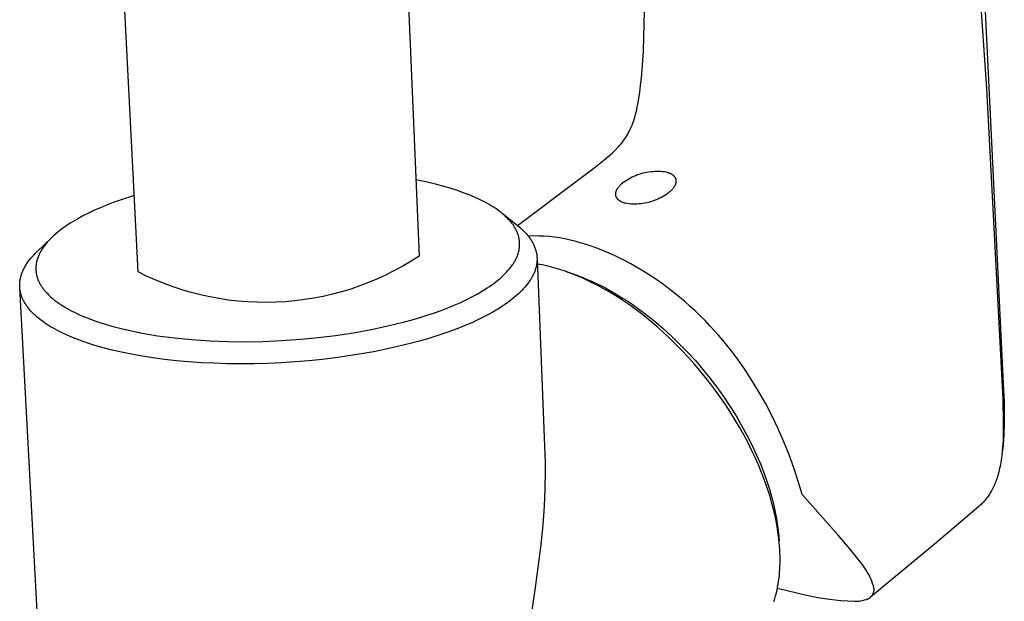
# Model space of a CAD drawing. Units: millimetres. Extents: x -233 to 155, y -366 to 408.
# Drawn here: x -233 to -144, y -305 to -252 of the extents above; entities that cross this region are included whole.
import ezdxf

# ---------------------------------------------------------------- set-up
doc = ezdxf.new("R2010")
doc.units = ezdxf.units.MM
doc.header["$MEASUREMENT"] = 0
doc.layers.add('Default', color=7, linetype='Continuous', true_color=0x000000)

msp = doc.modelspace()

# ---------------------------------------------------------------- linework, layer by layer
at = {"layer": 'Default', "color": 7, "true_color": 0xffffff}
for p, q in [((-203.674, -115.212), (-196.907, -273.858)), ((-222.323, -275.277), (-230.319, -116.094)), ((-146.763, -230.164), (-144.084, -286.013)), ((-147.517, -231.12), (-145.615, -258.706)), ((-176.639, -255.288), (-176.43, -248.159)), ((-176.751, -257.029), (-176.639, -255.288)), ((-176.811, -257.735), (-176.751, -257.029)), ((-176.885, -258.44), (-176.811, -257.735)), ((-177.043, -259.593), (-176.957, -259.018)), ((-176.957, -259.018), (-176.885, -258.44)), ((-145.615, -258.706), (-144.154, -286.798)), ((-177.136, -260.111), (-177.043, -259.593)), ((-177.297, -260.844), (-177.244, -260.625)), ((-177.244, -260.625), (-177.188, -260.368)), ((-177.188, -260.368), (-177.136, -260.111)), ((-177.599, -261.842), (-177.538, -261.669)), ((-177.538, -261.669), (-177.48, -261.495)), ((-177.48, -261.495), (-177.414, -261.279)), ((-177.414, -261.279), (-177.353, -261.062)), ((-177.353, -261.062), (-177.297, -260.844)), ((-177.97, -262.68), (-177.886, -262.516)), ((-177.886, -262.516), (-177.808, -262.351)), ((-177.808, -262.351), (-177.734, -262.183)), ((-177.734, -262.183), (-177.664, -262.014)), ((-177.664, -262.014), (-177.599, -261.842)), ((-178.532, -263.546), (-178.421, -263.398)), ((-178.421, -263.398), (-178.324, -263.263)), ((-178.324, -263.263), (-178.231, -263.124)), ((-178.231, -263.124), (-178.142, -262.984)), ((-178.142, -262.984), (-178.058, -262.84)), ((-178.058, -262.84), (-177.97, -262.68)), ((-179.32, -264.405), (-179.174, -264.262)), ((-179.174, -264.262), (-179.031, -264.117)), ((-179.031, -264.117), (-178.892, -263.969)), ((-178.892, -263.969), (-178.768, -263.831)), ((-178.768, -263.831), (-178.648, -263.69)), ((-178.648, -263.69), (-178.532, -263.546)), ((-181.118, -265.899), (-180.215, -265.189)), ((-180.215, -265.189), (-179.837, -264.872)), ((-179.837, -264.872), (-179.468, -264.544)), ((-179.468, -264.544), (-179.32, -264.405)), ((-182.454, -266.897), (-181.118, -265.899)), ((-196.312, -267.146), (-197.202, -266.963)), ((-188.024, -271.079), (-182.454, -266.897)), ((-178.263, -267.046), (-178.115, -266.95)), ((-178.115, -266.95), (-177.964, -266.86)), ((-177.964, -266.86), (-177.81, -266.774)), ((-177.81, -266.774), (-177.653, -266.694)), ((-177.653, -266.694), (-177.494, -266.619)), ((-177.494, -266.619), (-177.332, -266.55)), ((-177.332, -266.55), (-177.167, -266.487)), ((-177.167, -266.487), (-177.001, -266.429)), ((-177.001, -266.429), (-176.833, -266.377)), ((-176.833, -266.377), (-176.663, -266.331)), ((-176.663, -266.331), (-176.491, -266.29)), ((-176.491, -266.29), (-176.318, -266.256)), ((-176.318, -266.256), (-176.144, -266.227)), ((-176.144, -266.227), (-175.97, -266.205)), ((-175.97, -266.205), (-175.794, -266.188)), ((-175.794, -266.188), (-175.618, -266.178)), ((-175.618, -266.178), (-175.442, -266.174)), ((-175.442, -266.174), (-175.266, -266.175)), ((-175.266, -266.175), (-175.09, -266.183)), ((-175.09, -266.183), (-174.914, -266.197)), ((-174.914, -266.197), (-174.739, -266.217)), ((-174.739, -266.217), (-174.565, -266.242)), ((-174.565, -266.242), (-174.521, -266.254)), ((-174.521, -266.254), (-174.478, -266.267)), ((-174.478, -266.267), (-174.435, -266.28)), ((-174.435, -266.28), (-174.393, -266.294)), ((-174.393, -266.294), (-174.352, -266.309)), ((-174.352, -266.309), (-174.311, -266.325)), ((-174.311, -266.325), (-174.271, -266.341)), ((-174.271, -266.341), (-174.232, -266.359)), ((-174.232, -266.359), (-174.194, -266.377)), ((-174.194, -266.377), (-174.157, -266.396)), ((-174.157, -266.396), (-174.121, -266.416)), ((-174.121, -266.416), (-174.086, -266.437)), ((-174.086, -266.437), (-174.053, -266.459)), ((-174.053, -266.459), (-174.036, -266.47)), ((-174.036, -266.47), (-174.02, -266.482)), ((-174.02, -266.482), (-174.004, -266.493)), ((-174.004, -266.493), (-173.989, -266.505)), ((-173.989, -266.505), (-173.974, -266.517)), ((-173.974, -266.517), (-173.959, -266.53)), ((-173.959, -266.53), (-173.944, -266.542)), ((-173.944, -266.542), (-173.93, -266.555)), ((-173.93, -266.555), (-173.917, -266.568)), ((-173.917, -266.568), (-173.903, -266.581)), ((-173.903, -266.581), (-173.89, -266.594)), ((-173.89, -266.594), (-173.877, -266.607)), ((-173.877, -266.607), (-173.865, -266.621)), ((-173.865, -266.621), (-173.853, -266.635)), ((-173.853, -266.635), (-173.842, -266.649)), ((-173.842, -266.649), (-173.83, -266.663)), ((-173.83, -266.663), (-173.82, -266.678)), ((-173.82, -266.678), (-173.809, -266.692)), ((-173.809, -266.692), (-173.799, -266.707)), ((-173.799, -266.707), (-173.79, -266.722)), ((-173.79, -266.722), (-173.781, -266.737)), ((-173.781, -266.737), (-173.772, -266.752)), ((-173.772, -266.752), (-173.764, -266.768)), ((-173.764, -266.768), (-173.756, -266.784)), ((-173.756, -266.784), (-173.748, -266.799)), ((-173.748, -266.799), (-173.741, -266.815)), ((-173.741, -266.815), (-173.735, -266.832)), ((-173.735, -266.832), (-173.728, -266.848)), ((-173.728, -266.848), (-173.723, -266.864)), ((-173.723, -266.864), (-173.717, -266.881)), ((-173.717, -266.881), (-173.713, -266.898)), ((-173.713, -266.898), (-173.708, -266.914)), ((-173.708, -266.914), (-173.704, -266.931)), ((-173.704, -266.931), (-173.701, -266.949)), ((-173.701, -266.949), (-173.698, -266.966)), ((-173.698, -266.966), (-173.695, -266.983)), ((-173.695, -266.983), (-173.693, -267.001)), ((-173.693, -267.001), (-173.691, -267.018)), ((-173.691, -267.018), (-173.69, -267.036)), ((-173.69, -267.036), (-173.689, -267.054)), ((-195.428, -267.355), (-196.312, -267.146)), ((-194.55, -267.589), (-195.428, -267.355)), ((-194.001, -267.751), (-194.55, -267.589)), ((-193.457, -267.927), (-194.001, -267.751)), ((-192.917, -268.118), (-193.457, -267.927)), ((-179.077, -267.95), (-179.07, -267.931)), ((-179.07, -267.931), (-179.062, -267.912)), ((-179.062, -267.912), (-179.054, -267.893)), ((-179.054, -267.893), (-179.045, -267.874)), ((-179.045, -267.874), (-179.036, -267.855)), ((-179.036, -267.855), (-179.017, -267.818)), ((-179.017, -267.818), (-178.996, -267.78)), ((-178.996, -267.78), (-178.974, -267.742)), ((-178.974, -267.742), (-178.95, -267.705)), ((-178.95, -267.705), (-178.924, -267.667)), ((-178.924, -267.667), (-178.898, -267.63)), ((-178.898, -267.63), (-178.87, -267.593)), ((-178.87, -267.593), (-178.84, -267.557)), ((-178.84, -267.557), (-178.81, -267.52)), ((-178.81, -267.52), (-178.778, -267.484)), ((-178.778, -267.484), (-178.745, -267.449)), ((-178.745, -267.449), (-178.711, -267.413)), ((-178.711, -267.413), (-178.676, -267.378)), ((-178.676, -267.378), (-178.641, -267.344)), ((-178.641, -267.344), (-178.604, -267.31)), ((-178.604, -267.31), (-178.566, -267.276)), ((-178.566, -267.276), (-178.488, -267.211)), ((-178.488, -267.211), (-178.408, -267.147)), ((-178.408, -267.147), (-178.263, -267.046)), ((-174.108, -267.905), (-174.143, -267.94)), ((-174.074, -267.87), (-174.108, -267.905)), ((-174.041, -267.834), (-174.074, -267.87)), ((-174.01, -267.798), (-174.041, -267.834)), ((-173.98, -267.762), (-174.01, -267.798)), ((-173.95, -267.725), (-173.98, -267.762)), ((-173.923, -267.688), (-173.95, -267.725)), ((-173.896, -267.651), (-173.923, -267.688)), ((-173.871, -267.614), (-173.896, -267.651)), ((-173.848, -267.576), (-173.871, -267.614)), ((-173.826, -267.538), (-173.848, -267.576)), ((-173.805, -267.501), (-173.826, -267.538)), ((-173.786, -267.463), (-173.805, -267.501)), ((-173.777, -267.444), (-173.786, -267.463)), ((-173.769, -267.425), (-173.777, -267.444)), ((-173.76, -267.406), (-173.769, -267.425)), ((-173.753, -267.387), (-173.76, -267.406)), ((-173.746, -267.368), (-173.753, -267.387)), ((-173.739, -267.349), (-173.746, -267.368)), ((-173.732, -267.33), (-173.739, -267.349)), ((-173.726, -267.312), (-173.732, -267.33)), ((-173.721, -267.293), (-173.726, -267.312)), ((-173.716, -267.274), (-173.721, -267.293)), ((-173.711, -267.255), (-173.716, -267.274)), ((-173.707, -267.237), (-173.711, -267.255)), ((-173.703, -267.218), (-173.707, -267.237)), ((-173.7, -267.2), (-173.703, -267.218)), ((-173.697, -267.181), (-173.7, -267.2)), ((-173.694, -267.163), (-173.697, -267.181)), ((-173.693, -267.144), (-173.694, -267.163)), ((-173.691, -267.126), (-173.693, -267.144)), ((-173.69, -267.108), (-173.691, -267.126)), ((-173.689, -267.09), (-173.69, -267.108)), ((-173.689, -267.054), (-173.689, -267.072)), ((-173.689, -267.072), (-173.689, -267.09)), ((-223.939, -268.784), (-224.566, -269.012)), ((-223.307, -268.57), (-223.939, -268.784)), ((-222.67, -268.368), (-223.307, -268.57)), ((-192.383, -268.324), (-192.917, -268.118)), ((-191.907, -268.524), (-192.383, -268.324)), ((-191.438, -268.739), (-191.907, -268.524)), ((-191.224, -268.844), (-191.438, -268.739)), ((-179.136, -268.229), (-179.135, -268.211)), ((-179.136, -268.247), (-179.136, -268.229)), ((-179.136, -268.265), (-179.136, -268.247)), ((-179.136, -268.283), (-179.136, -268.265)), ((-179.135, -268.3), (-179.136, -268.283)), ((-179.135, -268.211), (-179.134, -268.192)), ((-179.133, -268.318), (-179.135, -268.3)), ((-179.134, -268.192), (-179.132, -268.174)), ((-179.131, -268.336), (-179.133, -268.318)), ((-179.132, -268.174), (-179.13, -268.156)), ((-179.129, -268.353), (-179.131, -268.336)), ((-179.13, -268.156), (-179.128, -268.137)), ((-179.126, -268.37), (-179.129, -268.353)), ((-179.128, -268.137), (-179.125, -268.119)), ((-179.123, -268.388), (-179.126, -268.37)), ((-179.125, -268.119), (-179.121, -268.1)), ((-179.119, -268.405), (-179.123, -268.388)), ((-179.121, -268.1), (-179.117, -268.081)), ((-179.115, -268.422), (-179.119, -268.405)), ((-179.117, -268.081), (-179.113, -268.063)), ((-179.11, -268.438), (-179.115, -268.422)), ((-179.113, -268.063), (-179.108, -268.044)), ((-179.105, -268.455), (-179.11, -268.438)), ((-179.108, -268.044), (-179.103, -268.025)), ((-179.099, -268.471), (-179.105, -268.455)), ((-179.103, -268.025), (-179.097, -268.006)), ((-179.093, -268.488), (-179.099, -268.471)), ((-179.097, -268.006), (-179.091, -267.988)), ((-179.087, -268.504), (-179.093, -268.488)), ((-179.091, -267.988), (-179.084, -267.969)), ((-179.08, -268.52), (-179.087, -268.504)), ((-179.084, -267.969), (-179.077, -267.95)), ((-179.073, -268.536), (-179.08, -268.52)), ((-179.065, -268.552), (-179.073, -268.536)), ((-179.057, -268.567), (-179.065, -268.552)), ((-179.048, -268.583), (-179.057, -268.567)), ((-179.039, -268.598), (-179.048, -268.583)), ((-179.03, -268.613), (-179.039, -268.598)), ((-179.02, -268.628), (-179.03, -268.613)), ((-179.01, -268.643), (-179.02, -268.628)), ((-178.999, -268.657), (-179.01, -268.643)), ((-178.988, -268.671), (-178.999, -268.657)), ((-178.976, -268.686), (-178.988, -268.671)), ((-178.965, -268.7), (-178.976, -268.686)), ((-178.952, -268.713), (-178.965, -268.7)), ((-178.94, -268.727), (-178.952, -268.713)), ((-178.927, -268.74), (-178.94, -268.727)), ((-178.913, -268.753), (-178.927, -268.74)), ((-178.9, -268.766), (-178.913, -268.753)), ((-178.886, -268.779), (-178.9, -268.766)), ((-178.871, -268.792), (-178.886, -268.779)), ((-178.857, -268.804), (-178.871, -268.792)), ((-178.842, -268.816), (-178.857, -268.804)), ((-178.826, -268.828), (-178.842, -268.816)), ((-175.49, -268.773), (-175.655, -268.837)), ((-175.327, -268.704), (-175.49, -268.773)), ((-175.167, -268.629), (-175.327, -268.704)), ((-175.01, -268.548), (-175.167, -268.629)), ((-174.855, -268.462), (-175.01, -268.548)), ((-174.704, -268.371), (-174.855, -268.462)), ((-174.556, -268.274), (-174.704, -268.371)), ((-174.411, -268.173), (-174.556, -268.274)), ((-174.33, -268.109), (-174.411, -268.173)), ((-174.253, -268.043), (-174.33, -268.109)), ((-174.215, -268.009), (-174.253, -268.043)), ((-174.178, -267.975), (-174.215, -268.009)), ((-174.143, -267.94), (-174.178, -267.975)), ((-226.262, -269.712), (-226.79, -269.962)), ((-225.728, -269.477), (-226.262, -269.712)), ((-225.189, -269.253), (-225.728, -269.477)), ((-224.566, -269.012), (-225.189, -269.253)), ((-191.011, -268.953), (-191.224, -268.844)), ((-190.801, -269.066), (-191.011, -268.953)), ((-190.593, -269.183), (-190.801, -269.066)), ((-190.404, -269.294), (-190.593, -269.183)), ((-190.217, -269.41), (-190.404, -269.294)), ((-190.034, -269.529), (-190.217, -269.41)), ((-189.853, -269.653), (-190.034, -269.529)), ((-189.677, -269.78), (-189.853, -269.653)), ((-178.81, -268.84), (-178.826, -268.828)), ((-178.794, -268.851), (-178.81, -268.84)), ((-178.778, -268.863), (-178.794, -268.851)), ((-178.744, -268.885), (-178.778, -268.863)), ((-178.71, -268.906), (-178.744, -268.885)), ((-178.674, -268.926), (-178.71, -268.906)), ((-178.637, -268.945), (-178.674, -268.926)), ((-178.599, -268.964), (-178.637, -268.945)), ((-178.56, -268.981), (-178.599, -268.964)), ((-178.52, -268.998), (-178.56, -268.981)), ((-178.48, -269.014), (-178.52, -268.998)), ((-178.438, -269.029), (-178.48, -269.014)), ((-178.396, -269.044), (-178.438, -269.029)), ((-178.353, -269.057), (-178.396, -269.044)), ((-178.31, -269.07), (-178.353, -269.057)), ((-178.266, -269.081), (-178.31, -269.07)), ((-178.091, -269.108), (-178.266, -269.081)), ((-177.916, -269.128), (-178.091, -269.108)), ((-177.739, -269.142), (-177.916, -269.128)), ((-177.563, -269.15), (-177.739, -269.142)), ((-177.386, -269.151), (-177.563, -269.15)), ((-177.209, -269.147), (-177.386, -269.151)), ((-177.033, -269.137), (-177.209, -269.147)), ((-176.856, -269.12), (-177.033, -269.137)), ((-176.681, -269.098), (-176.856, -269.12)), ((-176.507, -269.069), (-176.681, -269.098)), ((-176.333, -269.035), (-176.507, -269.069)), ((-176.161, -268.994), (-176.333, -269.035)), ((-175.99, -268.948), (-176.161, -268.994)), ((-175.822, -268.895), (-175.99, -268.948)), ((-175.655, -268.837), (-175.822, -268.895)), ((-227.757, -270.468), (-228.196, -270.724)), ((-227.311, -270.225), (-227.757, -270.468)), ((-226.79, -269.962), (-227.311, -270.225)), ((-189.506, -269.911), (-189.677, -269.78)), ((-189.338, -270.048), (-189.506, -269.911)), ((-189.413, -269.985), (-188.024, -271.079)), ((-189.175, -270.19), (-189.338, -270.048)), ((-189.031, -270.323), (-189.175, -270.19)), ((-188.961, -270.391), (-189.031, -270.323)), ((-188.892, -270.461), (-188.961, -270.391)), ((-188.825, -270.532), (-188.892, -270.461)), ((-188.759, -270.604), (-188.825, -270.532)), ((-229.228, -271.415), (-229.409, -271.553)), ((-229.045, -271.281), (-229.228, -271.415)), ((-228.837, -271.136), (-229.045, -271.281)), ((-228.626, -270.995), (-228.837, -271.136)), ((-228.412, -270.857), (-228.626, -270.995)), ((-228.196, -270.724), (-228.412, -270.857)), ((-188.694, -270.677), (-188.759, -270.604)), ((-188.631, -270.751), (-188.694, -270.677)), ((-188.533, -270.873), (-188.631, -270.751)), ((-188.485, -270.936), (-188.533, -270.873)), ((-188.439, -270.999), (-188.485, -270.936)), ((-188.394, -271.063), (-188.439, -270.999)), ((-188.35, -271.128), (-188.394, -271.063)), ((-188.308, -271.194), (-188.35, -271.128)), ((-188.267, -271.26), (-188.308, -271.194)), ((-188.225, -271.332), (-188.267, -271.26)), ((-188.185, -271.405), (-188.225, -271.332)), ((-188.147, -271.478), (-188.185, -271.405)), ((-188.11, -271.552), (-188.147, -271.478)), ((-188.024, -271.079), (-187.867, -271.208)), ((-187.867, -271.208), (-187.717, -271.338)), ((-187.717, -271.338), (-187.574, -271.47)), ((-187.574, -271.47), (-187.437, -271.604)), ((-231.468, -273.467), (-230.177, -272.222)), ((-230.247, -272.292), (-230.4, -272.452)), ((-230.089, -272.136), (-230.247, -272.292)), ((-229.927, -271.986), (-230.089, -272.136)), ((-229.76, -271.839), (-229.927, -271.986)), ((-229.586, -271.694), (-229.76, -271.839)), ((-229.409, -271.553), (-229.586, -271.694)), ((-188.075, -271.628), (-188.11, -271.552)), ((-188.043, -271.704), (-188.075, -271.628)), ((-188.012, -271.781), (-188.043, -271.704)), ((-187.983, -271.859), (-188.012, -271.781)), ((-187.961, -271.924), (-187.983, -271.859)), ((-187.941, -271.99), (-187.961, -271.924)), ((-187.922, -272.056), (-187.941, -271.99)), ((-187.904, -272.123), (-187.922, -272.056)), ((-187.889, -272.191), (-187.904, -272.123)), ((-187.875, -272.258), (-187.889, -272.191)), ((-187.863, -272.326), (-187.875, -272.258)), ((-187.852, -272.394), (-187.863, -272.326)), ((-187.437, -271.604), (-187.307, -271.739)), ((-187.307, -271.739), (-187.184, -271.876)), ((-187.184, -271.876), (-187.126, -271.945)), ((-187.126, -271.945), (-187.069, -272.014)), ((-187.069, -272.014), (-187.014, -272.084)), ((-186.569, -272.032), (-187.045, -272.044)), ((-187.014, -272.084), (-186.96, -272.154)), ((-186.96, -272.154), (-186.909, -272.225)), ((-186.909, -272.225), (-186.859, -272.296)), ((-186.859, -272.296), (-186.812, -272.367)), ((-186.812, -272.367), (-186.766, -272.438)), ((-186.093, -272.036), (-186.569, -272.032)), ((-185.617, -272.057), (-186.093, -272.036)), ((-185.142, -272.093), (-185.617, -272.057)), ((-184.668, -272.146), (-185.142, -272.093)), ((-184.197, -272.214), (-184.668, -272.146)), ((-183.728, -272.298), (-184.197, -272.214)), ((-183.262, -272.398), (-183.728, -272.298)), ((-230.993, -273.207), (-231.036, -273.275)), ((-230.904, -273.074), (-230.993, -273.207)), ((-230.846, -272.993), (-230.904, -273.074)), ((-230.787, -272.912), (-230.846, -272.993)), ((-230.726, -272.833), (-230.787, -272.912)), ((-230.663, -272.754), (-230.726, -272.833)), ((-230.534, -272.601), (-230.663, -272.754)), ((-230.4, -272.452), (-230.534, -272.601)), ((-187.878, -273.294), (-187.865, -273.225)), ((-187.865, -273.225), (-187.854, -273.155)), ((-187.854, -273.155), (-187.845, -273.086)), ((-187.842, -272.472), (-187.852, -272.394)), ((-187.845, -273.086), (-187.838, -273.016)), ((-187.835, -272.549), (-187.842, -272.472)), ((-187.838, -273.016), (-187.832, -272.938)), ((-187.83, -272.627), (-187.835, -272.549)), ((-187.832, -272.938), (-187.828, -272.861)), ((-187.827, -272.705), (-187.83, -272.627)), ((-187.828, -272.861), (-187.826, -272.783)), ((-187.826, -272.783), (-187.827, -272.705)), ((-186.766, -272.438), (-186.722, -272.51)), ((-186.722, -272.51), (-186.68, -272.582)), ((-186.68, -272.582), (-186.64, -272.655)), ((-186.64, -272.655), (-186.602, -272.727)), ((-186.602, -272.727), (-186.565, -272.8)), ((-186.565, -272.8), (-186.531, -272.873)), ((-186.531, -272.873), (-186.499, -272.947)), ((-186.499, -272.947), (-186.468, -273.021)), ((-186.468, -273.021), (-186.44, -273.095)), ((-186.44, -273.095), (-186.413, -273.169)), ((-186.413, -273.169), (-186.389, -273.244)), ((-186.389, -273.244), (-186.367, -273.318)), ((-182.8, -272.514), (-183.262, -272.398)), ((-182.341, -272.645), (-182.8, -272.514)), ((-181.807, -272.806), (-182.341, -272.645)), ((-181.277, -272.982), (-181.807, -272.806)), ((-180.751, -273.173), (-181.277, -272.982)), ((-180.232, -273.377), (-180.751, -273.173)), ((-232.134, -274.202), (-232.015, -274.053)), ((-232.015, -274.053), (-231.888, -273.905)), ((-231.888, -273.905), (-231.755, -273.758)), ((-231.755, -273.758), (-231.615, -273.612)), ((-231.615, -273.612), (-231.468, -273.467)), ((-231.42, -274.093), (-231.445, -274.174)), ((-231.393, -274.013), (-231.42, -274.093)), ((-231.364, -273.934), (-231.393, -274.013)), ((-231.334, -273.856), (-231.364, -273.934)), ((-231.301, -273.778), (-231.334, -273.856)), ((-231.266, -273.701), (-231.301, -273.778)), ((-231.23, -273.625), (-231.266, -273.701)), ((-231.194, -273.553), (-231.23, -273.625)), ((-231.156, -273.482), (-231.194, -273.553)), ((-231.117, -273.413), (-231.156, -273.482)), ((-231.077, -273.343), (-231.117, -273.413)), ((-231.036, -273.275), (-231.077, -273.343)), ((-196.907, -273.858), (-197.634, -274.32)), ((-188.202, -274.197), (-188.163, -274.121)), ((-188.163, -274.121), (-188.126, -274.044)), ((-188.126, -274.044), (-188.091, -273.966)), ((-188.091, -273.966), (-188.057, -273.888)), ((-188.057, -273.888), (-188.026, -273.808)), ((-188.026, -273.808), (-187.996, -273.728)), ((-187.996, -273.728), (-187.969, -273.647)), ((-187.969, -273.647), (-187.944, -273.566)), ((-187.944, -273.566), (-187.925, -273.498)), ((-187.925, -273.498), (-187.908, -273.431)), ((-187.908, -273.431), (-187.892, -273.362)), ((-187.892, -273.362), (-187.878, -273.294)), ((-186.367, -273.318), (-186.346, -273.393)), ((-186.346, -273.393), (-186.328, -273.468)), ((-186.328, -273.468), (-186.311, -273.544)), ((-186.311, -273.544), (-186.297, -273.619)), ((-186.297, -273.619), (-186.284, -273.695)), ((-186.284, -273.695), (-186.274, -273.771)), ((-186.274, -273.771), (-186.266, -273.847)), ((-186.266, -273.847), (-186.259, -273.923)), ((-186.259, -273.923), (-186.255, -273.999)), ((-186.255, -273.999), (-186.253, -274.075)), ((-186.252, -274.152), (-186.254, -274.228)), ((-186.253, -274.075), (-186.252, -274.152)), ((-186.251, -274.089), (-185.553, -291.78)), ((-179.735, -273.587), (-180.232, -273.377)), ((-179.243, -273.808), (-179.735, -273.587)), ((-178.757, -274.041), (-179.243, -273.808)), ((-178.275, -274.284), (-178.757, -274.041)), ((-232.698, -275.11), (-232.662, -275.033)), ((-232.662, -275.033), (-232.623, -274.957)), ((-232.623, -274.957), (-232.583, -274.881)), ((-232.583, -274.881), (-232.54, -274.805)), ((-232.54, -274.805), (-232.496, -274.729)), ((-232.496, -274.729), (-232.45, -274.653)), ((-232.45, -274.653), (-232.402, -274.578)), ((-232.402, -274.578), (-232.352, -274.502)), ((-232.352, -274.502), (-232.247, -274.352)), ((-232.247, -274.352), (-232.134, -274.202)), ((-231.561, -274.885), (-231.562, -274.963)), ((-231.562, -274.963), (-231.561, -275.042)), ((-231.557, -274.807), (-231.561, -274.885)), ((-231.561, -275.042), (-231.558, -275.12)), ((-231.552, -274.737), (-231.557, -274.807)), ((-231.545, -274.667), (-231.552, -274.737)), ((-231.536, -274.598), (-231.545, -274.667)), ((-231.526, -274.529), (-231.536, -274.598)), ((-231.514, -274.46), (-231.526, -274.529)), ((-231.5, -274.391), (-231.514, -274.46)), ((-231.485, -274.323), (-231.5, -274.391)), ((-231.468, -274.255), (-231.485, -274.323)), ((-231.445, -274.174), (-231.468, -274.255)), ((-198.375, -274.757), (-199.131, -275.169)), ((-197.634, -274.32), (-198.375, -274.757)), ((-188.879, -275.164), (-188.764, -275.029)), ((-188.764, -275.029), (-188.652, -274.89)), ((-188.652, -274.89), (-188.546, -274.748)), ((-188.546, -274.748), (-188.452, -274.615)), ((-188.452, -274.615), (-188.407, -274.547)), ((-188.407, -274.547), (-188.364, -274.479)), ((-188.364, -274.479), (-188.321, -274.409)), ((-188.321, -274.409), (-188.28, -274.339)), ((-188.28, -274.339), (-188.24, -274.269)), ((-188.24, -274.269), (-188.202, -274.197)), ((-186.384, -274.998), (-186.408, -275.075)), ((-186.362, -274.921), (-186.384, -274.998)), ((-186.342, -274.844), (-186.362, -274.921)), ((-186.324, -274.767), (-186.342, -274.844)), ((-186.308, -274.69), (-186.324, -274.767)), ((-186.294, -274.613), (-186.308, -274.69)), ((-186.282, -274.536), (-186.294, -274.613)), ((-186.272, -274.459), (-186.282, -274.536)), ((-186.264, -274.382), (-186.272, -274.459)), ((-186.258, -274.305), (-186.264, -274.382)), ((-186.254, -274.228), (-186.258, -274.305)), ((-185.797, -274.655), (-186.232, -274.577)), ((-185.365, -274.746), (-185.797, -274.655)), ((-184.936, -274.851), (-185.365, -274.746)), ((-184.51, -274.968), (-184.936, -274.851)), ((-184.205, -275.059), (-184.51, -274.968)), ((-177.762, -274.558), (-178.275, -274.284)), ((-177.256, -274.844), (-177.762, -274.558)), ((-176.756, -275.141), (-177.256, -274.844)), ((-232.973, -275.953), (-232.958, -275.876)), ((-232.958, -275.876), (-232.941, -275.799)), ((-232.941, -275.799), (-232.922, -275.722)), ((-232.922, -275.722), (-232.901, -275.646)), ((-232.901, -275.646), (-232.878, -275.569)), ((-232.878, -275.569), (-232.853, -275.492)), ((-232.853, -275.492), (-232.826, -275.416)), ((-232.826, -275.416), (-232.797, -275.339)), ((-232.797, -275.339), (-232.766, -275.263)), ((-232.766, -275.263), (-232.733, -275.186)), ((-232.733, -275.186), (-232.698, -275.11)), ((-231.558, -275.12), (-231.552, -275.198)), ((-231.552, -275.198), (-231.544, -275.276)), ((-231.544, -275.276), (-231.534, -275.354)), ((-231.534, -275.354), (-231.522, -275.431)), ((-231.522, -275.431), (-231.509, -275.5)), ((-231.509, -275.5), (-231.494, -275.568)), ((-231.494, -275.568), (-231.478, -275.637)), ((-231.478, -275.637), (-231.46, -275.704)), ((-231.46, -275.704), (-231.44, -275.771)), ((-231.44, -275.771), (-231.418, -275.838)), ((-231.418, -275.838), (-231.395, -275.904)), ((-231.395, -275.904), (-231.371, -275.97)), ((-221.551, -275.655), (-222.323, -275.277)), ((-220.765, -276.007), (-221.551, -275.655)), ((-200.682, -275.913), (-201.476, -276.245)), ((-199.9, -275.554), (-200.682, -275.913)), ((-199.131, -275.169), (-199.9, -275.554)), ((-189.801, -276.041), (-189.627, -275.895)), ((-189.627, -275.895), (-189.464, -275.752)), ((-189.464, -275.752), (-189.304, -275.604)), ((-189.304, -275.604), (-189.149, -275.452)), ((-189.149, -275.452), (-188.999, -275.296)), ((-188.999, -275.296), (-188.879, -275.164)), ((-186.802, -275.919), (-186.85, -275.995)), ((-186.757, -275.843), (-186.802, -275.919)), ((-186.713, -275.766), (-186.757, -275.843)), ((-186.671, -275.69), (-186.713, -275.766)), ((-186.632, -275.613), (-186.671, -275.69)), ((-186.594, -275.537), (-186.632, -275.613)), ((-186.558, -275.46), (-186.594, -275.537)), ((-186.524, -275.383), (-186.558, -275.46)), ((-186.492, -275.306), (-186.524, -275.383)), ((-186.462, -275.229), (-186.492, -275.306)), ((-186.434, -275.152), (-186.462, -275.229)), ((-186.408, -275.075), (-186.434, -275.152)), ((-183.901, -275.157), (-184.205, -275.059)), ((-183.299, -275.367), (-183.901, -275.157)), ((-183.555, -275.273), (-182.907, -275.496)), ((-182.705, -275.598), (-183.299, -275.367)), ((-182.907, -275.496), (-182.505, -275.639)), ((-182.118, -275.848), (-182.705, -275.598)), ((-182.505, -275.639), (-182.106, -275.792)), ((-181.494, -276.138), (-182.118, -275.848)), ((-182.106, -275.792), (-181.711, -275.955)), ((-176.262, -275.449), (-176.756, -275.141)), ((-175.776, -275.767), (-176.262, -275.449)), ((-175.296, -276.095), (-175.776, -275.767)), ((-233.022, -276.489), (-233.021, -276.412)), ((-233.021, -276.565), (-233.022, -276.489)), ((-233.021, -276.412), (-233.018, -276.336)), ((-233.018, -276.641), (-233.021, -276.565)), ((-233.018, -276.336), (-233.013, -276.259)), ((-233.013, -276.717), (-233.018, -276.641)), ((-228.689, -357.651), (-233.015, -276.683)), ((-233.013, -276.259), (-233.006, -276.183)), ((-233.006, -276.793), (-233.013, -276.717)), ((-233.006, -276.183), (-232.997, -276.106)), ((-232.996, -276.869), (-233.006, -276.793)), ((-232.997, -276.106), (-232.986, -276.029)), ((-232.986, -276.029), (-232.973, -275.953)), ((-231.371, -275.97), (-231.339, -276.049)), ((-231.339, -276.049), (-231.305, -276.127)), ((-231.305, -276.127), (-231.269, -276.203)), ((-231.269, -276.203), (-231.231, -276.279)), ((-231.231, -276.279), (-231.191, -276.354)), ((-231.191, -276.354), (-231.149, -276.428)), ((-231.149, -276.428), (-231.106, -276.501)), ((-231.106, -276.501), (-231.061, -276.573)), ((-231.061, -276.573), (-231.016, -276.641)), ((-231.016, -276.641), (-230.97, -276.707)), ((-230.97, -276.707), (-230.923, -276.773)), ((-230.923, -276.773), (-230.875, -276.837)), ((-219.968, -276.332), (-220.765, -276.007)), ((-219.161, -276.629), (-219.968, -276.332)), ((-218.344, -276.899), (-219.161, -276.629)), ((-203.095, -276.828), (-203.919, -277.077)), ((-202.28, -276.55), (-203.095, -276.828)), ((-201.476, -276.245), (-202.28, -276.55)), ((-191.173, -276.999), (-190.753, -276.735)), ((-190.753, -276.735), (-190.547, -276.597)), ((-190.547, -276.597), (-190.343, -276.455)), ((-190.343, -276.455), (-190.16, -276.321)), ((-190.16, -276.321), (-189.979, -276.183)), ((-189.979, -276.183), (-189.801, -276.041)), ((-187.494, -276.823), (-187.634, -276.971)), ((-187.36, -276.674), (-187.494, -276.823)), ((-187.234, -276.525), (-187.36, -276.674)), ((-187.115, -276.374), (-187.234, -276.525)), ((-187.003, -276.223), (-187.115, -276.374)), ((-186.95, -276.147), (-187.003, -276.223)), ((-186.899, -276.072), (-186.95, -276.147)), ((-186.85, -275.995), (-186.899, -276.072)), ((-181.711, -275.955), (-181.319, -276.126)), ((-180.879, -276.447), (-181.494, -276.138)), ((-181.319, -276.126), (-180.899, -276.32)), ((-180.899, -276.32), (-180.484, -276.524)), ((-180.273, -276.774), (-180.879, -276.447)), ((-180.484, -276.524), (-180.072, -276.737)), ((-179.677, -277.118), (-180.273, -276.774)), ((-180.072, -276.737), (-179.666, -276.958)), ((-174.822, -276.434), (-175.296, -276.095)), ((-174.356, -276.781), (-174.822, -276.434)), ((-173.861, -277.167), (-174.356, -276.781)), ((-232.985, -276.944), (-232.996, -276.869)), ((-232.972, -277.02), (-232.985, -276.944)), ((-232.957, -277.095), (-232.972, -277.02)), ((-232.94, -277.171), (-232.957, -277.095)), ((-232.92, -277.246), (-232.94, -277.171)), ((-232.899, -277.32), (-232.92, -277.246)), ((-232.876, -277.395), (-232.899, -277.32)), ((-232.851, -277.469), (-232.876, -277.395)), ((-232.823, -277.544), (-232.851, -277.469)), ((-232.794, -277.618), (-232.823, -277.544)), ((-232.763, -277.691), (-232.794, -277.618)), ((-232.73, -277.765), (-232.763, -277.691)), ((-230.875, -276.837), (-230.825, -276.901)), ((-230.825, -276.901), (-230.774, -276.964)), ((-230.774, -276.964), (-230.669, -277.087)), ((-230.669, -277.087), (-230.55, -277.217)), ((-230.55, -277.217), (-230.427, -277.344)), ((-230.427, -277.344), (-230.3, -277.466)), ((-230.3, -277.466), (-230.169, -277.585)), ((-230.169, -277.585), (-230.006, -277.723)), ((-230.006, -277.723), (-229.84, -277.857)), ((-217.518, -277.141), (-218.344, -276.899)), ((-216.684, -277.354), (-217.518, -277.141)), ((-215.844, -277.539), (-216.684, -277.354)), ((-214.998, -277.696), (-215.844, -277.539)), ((-214.147, -277.823), (-214.998, -277.696)), ((-206.434, -277.656), (-207.283, -277.791)), ((-205.589, -277.492), (-206.434, -277.656)), ((-204.75, -277.299), (-205.589, -277.492)), ((-203.919, -277.077), (-204.75, -277.299)), ((-192.645, -277.797), (-192.146, -277.546)), ((-192.146, -277.546), (-191.655, -277.281)), ((-191.655, -277.281), (-191.173, -276.999)), ((-188.434, -277.693), (-188.613, -277.834)), ((-188.261, -277.551), (-188.434, -277.693)), ((-188.094, -277.408), (-188.261, -277.551)), ((-187.934, -277.263), (-188.094, -277.408)), ((-187.781, -277.117), (-187.934, -277.263)), ((-187.634, -276.971), (-187.781, -277.117)), ((-179.032, -277.515), (-179.677, -277.118)), ((-179.666, -276.958), (-179.256, -277.192)), ((-179.256, -277.192), (-178.851, -277.433)), ((-178.399, -277.93), (-179.032, -277.515)), ((-178.851, -277.433), (-178.45, -277.682)), ((-178.45, -277.682), (-178.054, -277.938)), ((-173.373, -277.564), (-173.861, -277.167)), ((-172.894, -277.97), (-173.373, -277.564)), ((-232.695, -277.838), (-232.73, -277.765)), ((-232.658, -277.911), (-232.695, -277.838)), ((-232.619, -277.984), (-232.658, -277.911)), ((-232.578, -278.056), (-232.619, -277.984)), ((-232.535, -278.128), (-232.578, -278.056)), ((-232.49, -278.2), (-232.535, -278.128)), ((-232.443, -278.271), (-232.49, -278.2)), ((-232.395, -278.343), (-232.443, -278.271)), ((-232.344, -278.413), (-232.395, -278.343)), ((-232.292, -278.484), (-232.344, -278.413)), ((-232.238, -278.554), (-232.292, -278.484)), ((-232.182, -278.624), (-232.238, -278.554)), ((-229.84, -277.857), (-229.669, -277.986)), ((-229.669, -277.986), (-229.495, -278.11)), ((-229.495, -278.11), (-229.308, -278.236)), ((-229.308, -278.236), (-229.119, -278.358)), ((-229.119, -278.358), (-228.926, -278.476)), ((-228.926, -278.476), (-228.731, -278.589)), ((-228.731, -278.589), (-228.515, -278.709)), ((-213.292, -277.921), (-214.147, -277.823)), ((-212.434, -277.991), (-213.292, -277.921)), ((-211.574, -278.031), (-212.434, -277.991)), ((-210.714, -278.041), (-211.574, -278.031)), ((-209.854, -278.023), (-210.714, -278.041)), ((-208.994, -277.975), (-209.854, -278.023)), ((-208.137, -277.897), (-208.994, -277.975)), ((-207.283, -277.791), (-208.137, -277.897)), ((-194.917, -278.759), (-194.322, -278.531)), ((-194.322, -278.531), (-193.733, -278.29)), ((-193.733, -278.29), (-193.15, -278.034)), ((-193.15, -278.034), (-192.645, -277.797)), ((-189.385, -278.383), (-189.804, -278.649)), ((-189.184, -278.248), (-189.385, -278.383)), ((-188.988, -278.112), (-189.184, -278.248)), ((-188.797, -277.974), (-188.988, -278.112)), ((-188.613, -277.834), (-188.797, -277.974)), ((-177.777, -278.361), (-178.399, -277.93)), ((-178.054, -277.938), (-177.663, -278.202)), ((-177.166, -278.809), (-177.777, -278.361)), ((-177.663, -278.202), (-177.276, -278.472)), ((-177.276, -278.472), (-176.517, -279.032)), ((-172.424, -278.386), (-172.894, -277.97)), ((-171.962, -278.812), (-172.424, -278.386)), ((-232.124, -278.694), (-232.182, -278.624)), ((-232.003, -278.831), (-232.124, -278.694)), ((-231.874, -278.968), (-232.003, -278.831)), ((-231.739, -279.103), (-231.874, -278.968)), ((-231.596, -279.236), (-231.739, -279.103)), ((-231.447, -279.367), (-231.596, -279.236)), ((-231.291, -279.497), (-231.447, -279.367)), ((-231.129, -279.625), (-231.291, -279.497)), ((-228.515, -278.709), (-228.297, -278.824)), ((-228.297, -278.824), (-228.076, -278.935)), ((-228.076, -278.935), (-227.854, -279.042)), ((-227.854, -279.042), (-227.601, -279.158)), ((-227.601, -279.158), (-227.347, -279.27)), ((-227.347, -279.27), (-226.832, -279.48)), ((-226.832, -279.48), (-226.311, -279.675)), ((-197.538, -279.611), (-196.86, -279.411)), ((-196.86, -279.411), (-196.186, -279.2)), ((-196.186, -279.2), (-195.517, -278.974)), ((-195.517, -278.974), (-194.917, -278.759)), ((-191.171, -279.405), (-191.659, -279.643)), ((-190.698, -279.16), (-191.171, -279.405)), ((-190.242, -278.908), (-190.698, -279.16)), ((-189.804, -278.649), (-190.242, -278.908)), ((-176.578, -279.263), (-177.166, -278.809)), ((-176, -279.731), (-176.578, -279.263)), ((-176.517, -279.032), (-176.102, -279.354)), ((-176.102, -279.354), (-175.693, -279.684)), ((-171.509, -279.247), (-171.962, -278.812)), ((-171.065, -279.691), (-171.509, -279.247)), ((-230.96, -279.751), (-231.129, -279.625)), ((-230.785, -279.875), (-230.96, -279.751)), ((-230.605, -279.998), (-230.785, -279.875)), ((-230.418, -280.118), (-230.605, -279.998)), ((-230.225, -280.237), (-230.418, -280.118)), ((-230.027, -280.353), (-230.225, -280.237)), ((-229.823, -280.467), (-230.027, -280.353)), ((-226.311, -279.675), (-225.785, -279.856)), ((-225.785, -279.856), (-225.179, -280.046)), ((-225.179, -280.046), (-224.568, -280.222)), ((-224.568, -280.222), (-223.954, -280.383)), ((-223.954, -280.383), (-223.335, -280.53)), ((-201.244, -280.493), (-199.726, -280.17)), ((-199.726, -280.17), (-198.219, -279.798)), ((-198.219, -279.798), (-197.538, -279.611)), ((-192.676, -280.096), (-193.42, -280.396)), ((-192.161, -279.873), (-192.676, -280.096)), ((-191.659, -279.643), (-192.161, -279.873)), ((-175.434, -280.213), (-176, -279.731)), ((-175.693, -279.684), (-174.892, -280.364)), ((-174.878, -280.707), (-175.434, -280.213)), ((-174.892, -280.364), (-174.113, -281.071)), ((-170.63, -280.144), (-171.065, -279.691)), ((-170.235, -280.571), (-170.63, -280.144)), ((-229.614, -280.58), (-229.823, -280.467)), ((-229.182, -280.798), (-229.614, -280.58)), ((-228.73, -281.007), (-229.182, -280.798)), ((-228.261, -281.208), (-228.73, -281.007)), ((-227.776, -281.4), (-228.261, -281.208)), ((-223.335, -280.53), (-222.646, -280.68)), ((-222.646, -280.68), (-221.953, -280.816)), ((-221.953, -280.816), (-221.258, -280.939)), ((-221.258, -280.939), (-220.561, -281.05)), ((-220.561, -281.05), (-219.015, -281.253)), ((-219.015, -281.253), (-217.463, -281.406)), ((-207.617, -281.374), (-206.046, -281.222)), ((-206.046, -281.222), (-204.479, -281.03)), ((-204.479, -281.03), (-202.858, -280.786)), ((-202.858, -280.786), (-201.244, -280.493)), ((-195.937, -281.262), (-196.868, -281.533)), ((-195.051, -280.981), (-195.937, -281.262)), ((-194.212, -280.692), (-195.051, -280.981)), ((-193.42, -280.396), (-194.212, -280.692)), ((-174.28, -281.263), (-174.878, -280.707)), ((-173.696, -281.834), (-174.28, -281.263)), ((-174.113, -281.071), (-173.358, -281.802)), ((-169.848, -281.005), (-170.235, -280.571)), ((-169.469, -281.446), (-169.848, -281.005)), ((-227.276, -281.583), (-227.776, -281.4)), ((-226.763, -281.758), (-227.276, -281.583)), ((-226.238, -281.923), (-226.763, -281.758)), ((-225.474, -282.142), (-226.238, -281.923)), ((-224.662, -282.352), (-225.474, -282.142)), ((-217.463, -281.406), (-215.826, -281.515)), ((-215.826, -281.515), (-214.188, -281.576)), ((-214.188, -281.576), (-212.608, -281.592)), ((-212.608, -281.592), (-211.029, -281.566)), ((-211.029, -281.566), (-209.322, -281.493)), ((-209.322, -281.493), (-207.617, -281.374)), ((-198.86, -282.042), (-199.917, -282.276)), ((-197.843, -281.794), (-198.86, -282.042)), ((-196.868, -281.533), (-197.843, -281.794)), ((-173.125, -282.419), (-173.696, -281.834)), ((-173.358, -281.802), (-172.638, -282.544)), ((-169.098, -281.893), (-169.469, -281.446)), ((-168.694, -282.4), (-169.098, -281.893)), ((-223.804, -282.549), (-224.662, -282.352)), ((-222.899, -282.733), (-223.804, -282.549)), ((-221.95, -282.903), (-222.899, -282.733)), ((-220.958, -283.057), (-221.95, -282.903)), ((-219.925, -283.193), (-220.958, -283.057)), ((-204.472, -283.046), (-205.673, -283.191)), ((-203.291, -282.881), (-204.472, -283.046)), ((-202.136, -282.697), (-203.291, -282.881)), ((-201.01, -282.495), (-202.136, -282.697)), ((-199.917, -282.276), (-201.01, -282.495)), ((-172.567, -283.016), (-173.125, -282.419)), ((-172.638, -282.544), (-171.94, -283.308)), ((-172.05, -283.595), (-172.567, -283.016)), ((-168.3, -282.915), (-168.694, -282.4)), ((-167.916, -283.437), (-168.3, -282.915)), ((-218.854, -283.312), (-219.925, -283.193)), ((-217.748, -283.411), (-218.854, -283.312)), ((-216.61, -283.489), (-217.748, -283.411)), ((-215.444, -283.547), (-216.61, -283.489)), ((-214.255, -283.582), (-215.444, -283.547)), ((-213.046, -283.595), (-214.255, -283.582)), ((-211.823, -283.585), (-213.046, -283.595)), ((-210.591, -283.551), (-211.823, -283.585)), ((-209.355, -283.495), (-210.591, -283.551)), ((-208.12, -283.416), (-209.355, -283.495)), ((-206.891, -283.315), (-208.12, -283.416)), ((-205.673, -283.191), (-206.891, -283.315)), ((-171.546, -284.185), (-172.05, -283.595)), ((-171.94, -283.308), (-171.266, -284.092)), ((-167.543, -283.967), (-167.916, -283.437)), ((-171.053, -284.786), (-171.546, -284.185)), ((-171.266, -284.092), (-170.615, -284.896)), ((-170.574, -285.397), (-171.053, -284.786)), ((-166.853, -285.028), (-167.543, -283.967)), ((-170.615, -284.896), (-169.988, -285.718)), ((-170.109, -286.016), (-170.574, -285.397)), ((-169.988, -285.718), (-169.386, -286.559)), ((-166.198, -286.112), (-166.853, -285.028)), ((-169.657, -286.645), (-170.109, -286.016)), ((-169.386, -286.559), (-168.81, -287.417)), ((-165.578, -287.215), (-166.198, -286.112)), ((-144.084, -286.013), (-144.03, -287.005)), ((-169.219, -287.284), (-169.657, -286.645)), ((-168.795, -287.932), (-169.219, -287.284)), ((-168.81, -287.417), (-168.26, -288.292)), ((-164.995, -288.339), (-165.578, -287.215)), ((-144.154, -286.798), (-144.098, -288.935)), ((-144.03, -287.005), (-144.008, -287.999)), ((-168.366, -288.62), (-168.795, -287.932)), ((-168.26, -288.292), (-167.753, -289.156)), ((-164.447, -289.48), (-164.995, -288.339)), ((-144.008, -287.999), (-144.016, -288.993)), ((-167.953, -289.317), (-168.366, -288.62)), ((-167.753, -289.156), (-167.273, -290.036)), ((-144.098, -288.935), (-144.099, -289.722)), ((-144.016, -288.993), (-144.055, -289.986)), ((-167.557, -290.025), (-167.953, -289.317)), ((-167.178, -290.741), (-167.557, -290.025)), ((-167.273, -290.036), (-166.821, -290.93)), ((-163.937, -290.639), (-164.447, -289.48)), ((-144.055, -289.986), (-144.125, -290.977)), ((-144.099, -289.722), (-144.122, -290.51)), ((-166.85, -291.398), (-167.178, -290.741)), ((-166.821, -290.93), (-166.398, -291.839)), ((-163.465, -291.813), (-163.937, -290.639)), ((-144.125, -290.977), (-144.22, -291.784)), ((-144.122, -290.51), (-144.162, -291.173)), ((-185.553, -291.78), (-185.53, -292.549)), ((-166.538, -292.061), (-166.85, -291.398)), ((-166.398, -291.839), (-166.029, -292.707)), ((-163.031, -293.002), (-163.465, -291.813)), ((-144.226, -291.834), (-144.266, -292.139)), ((-144.19, -291.504), (-144.226, -291.834)), ((-144.162, -291.173), (-144.19, -291.504)), ((-185.53, -292.549), (-185.521, -293.319)), ((-166.241, -292.732), (-166.538, -292.061)), ((-165.961, -293.41), (-166.241, -292.732)), ((-166.029, -292.707), (-165.69, -293.588)), ((-144.367, -292.747), (-144.43, -293.048)), ((-144.313, -292.444), (-144.367, -292.747)), ((-144.266, -292.139), (-144.313, -292.444)), ((-185.521, -293.319), (-185.542, -294.858)), ((-165.695, -294.104), (-165.961, -293.41)), ((-165.69, -293.588), (-165.532, -294.032)), ((-162.635, -294.205), (-163.031, -293.002)), ((-144.569, -293.596), (-144.652, -293.866)), ((-144.496, -293.323), (-144.569, -293.596)), ((-144.43, -293.048), (-144.496, -293.323)), ((-165.447, -294.805), (-165.695, -294.104)), ((-165.532, -294.032), (-165.382, -294.479)), ((-165.382, -294.479), (-165.241, -294.929)), ((-162.279, -295.42), (-162.635, -294.205)), ((-144.935, -294.608), (-144.988, -294.725)), ((-144.884, -294.491), (-144.935, -294.608)), ((-144.835, -294.372), (-144.884, -294.491)), ((-144.743, -294.133), (-144.835, -294.372)), ((-144.696, -294), (-144.743, -294.133)), ((-144.652, -293.866), (-144.696, -294)), ((-185.542, -294.858), (-185.616, -296.488)), ((-165.219, -295.513), (-165.447, -294.805)), ((-165.241, -294.929), (-165.109, -295.382)), ((-165.012, -296.226), (-165.219, -295.513)), ((-165.109, -295.382), (-164.99, -295.82)), ((-159.035, -299.079), (-162.279, -295.42)), ((-145.404, -295.465), (-145.47, -295.561)), ((-145.341, -295.367), (-145.404, -295.465)), ((-145.279, -295.269), (-145.341, -295.367)), ((-145.22, -295.168), (-145.279, -295.269)), ((-145.163, -295.067), (-145.22, -295.168)), ((-145.102, -294.954), (-145.163, -295.067)), ((-145.044, -294.84), (-145.102, -294.954)), ((-144.988, -294.725), (-145.044, -294.84)), ((-164.849, -296.857), (-165.012, -296.226)), ((-164.99, -295.82), (-164.88, -296.26)), ((-164.88, -296.26), (-164.78, -296.702)), ((-146.226, -296.414), (-146.312, -296.488)), ((-146.142, -296.337), (-146.226, -296.414)), ((-146.06, -296.259), (-146.142, -296.337)), ((-145.98, -296.179), (-146.06, -296.259)), ((-145.902, -296.097), (-145.98, -296.179)), ((-145.825, -296.013), (-145.902, -296.097)), ((-145.751, -295.927), (-145.825, -296.013)), ((-145.679, -295.839), (-145.751, -295.927)), ((-145.607, -295.748), (-145.679, -295.839)), ((-145.537, -295.655), (-145.607, -295.748)), ((-145.47, -295.561), (-145.537, -295.655)), ((-185.616, -296.488), (-185.735, -298.116)), ((-164.703, -297.493), (-164.849, -296.857)), ((-164.78, -296.702), (-164.689, -297.146)), ((-164.689, -297.146), (-164.609, -297.583)), ((-146.312, -296.488), (-150.183, -299.771)), ((-185.735, -298.116), (-185.919, -299.974)), ((-164.577, -298.132), (-164.703, -297.493)), ((-164.609, -297.583), (-164.54, -298.022)), ((-164.471, -298.775), (-164.577, -298.132)), ((-164.54, -298.022), (-164.481, -298.462)), ((-164.481, -298.462), (-164.433, -298.903)), ((-164.387, -299.411), (-164.471, -298.775)), ((-164.433, -298.903), (-164.366, -299.595)), ((-157.967, -300.328), (-159.035, -299.079)), ((-185.919, -299.974), (-186.422, -303.831)), ((-164.353, -299.73), (-164.387, -299.411)), ((-164.325, -300.049), (-164.353, -299.73)), ((-150.183, -299.771), (-156.108, -304.697)), ((-164.303, -300.369), (-164.325, -300.049)), ((-164.288, -300.689), (-164.303, -300.369)), ((-164.278, -301.01), (-164.288, -300.689)), ((-157.477, -300.929), (-157.967, -300.328)), ((-164.287, -301.88), (-164.279, -301.605)), ((-164.279, -301.605), (-164.276, -301.33)), ((-164.276, -301.33), (-164.278, -301.01)), ((-157.003, -301.542), (-157.477, -300.929)), ((-156.865, -301.715), (-157.003, -301.542)), ((-156.733, -301.893), (-156.865, -301.715)), ((-164.344, -302.702), (-164.32, -302.428)), ((-164.32, -302.428), (-164.3, -302.154)), ((-164.3, -302.154), (-164.287, -301.88)), ((-156.607, -302.075), (-156.733, -301.893)), ((-156.488, -302.261), (-156.607, -302.075)), ((-156.375, -302.451), (-156.488, -302.261)), ((-156.268, -302.645), (-156.375, -302.451)), ((-156.169, -302.843), (-156.268, -302.645)), ((-164.503, -303.781), (-164.455, -303.518)), ((-164.455, -303.518), (-164.412, -303.247)), ((-164.412, -303.247), (-164.375, -302.975)), ((-164.375, -302.975), (-164.344, -302.702)), ((-156.076, -303.044), (-156.169, -302.843)), ((-155.99, -303.248), (-156.076, -303.044)), ((-155.911, -303.455), (-155.99, -303.248)), ((-155.84, -303.664), (-155.911, -303.455)), ((-186.422, -303.831), (-187.089, -308.326)), ((-164.685, -304.562), (-164.617, -304.303)), ((-164.617, -304.303), (-164.557, -304.043)), ((-164.557, -304.043), (-164.503, -303.781)), ((-164.526, -303.897), (-164.257, -303.952)), ((-164.257, -303.952), (-162.899, -304.286)), ((-162.899, -304.286), (-161.881, -304.515)), ((-155.89, -304.43), (-155.876, -304.401)), ((-155.876, -304.401), (-155.862, -304.371)), ((-155.862, -304.371), (-155.849, -304.34)), ((-155.849, -304.34), (-155.838, -304.309)), ((-155.829, -303.695), (-155.84, -303.664)), ((-155.838, -304.309), (-155.827, -304.278)), ((-155.82, -303.727), (-155.829, -303.695)), ((-155.827, -304.278), (-155.818, -304.247)), ((-155.811, -303.758), (-155.82, -303.727)), ((-155.818, -304.247), (-155.809, -304.215)), ((-155.804, -303.791), (-155.811, -303.758)), ((-155.809, -304.215), (-155.802, -304.183)), ((-155.797, -303.823), (-155.804, -303.791)), ((-155.802, -304.183), (-155.796, -304.15)), ((-155.792, -303.855), (-155.797, -303.823)), ((-155.796, -304.15), (-155.791, -304.118)), ((-155.788, -303.888), (-155.792, -303.855)), ((-155.791, -304.118), (-155.787, -304.085)), ((-155.785, -303.921), (-155.788, -303.888)), ((-155.787, -304.085), (-155.784, -304.052)), ((-155.783, -303.954), (-155.785, -303.921)), ((-155.784, -304.052), (-155.783, -304.019)), ((-155.782, -303.987), (-155.783, -303.954)), ((-155.783, -304.019), (-155.782, -303.987)), ((-164.84, -305.074), (-164.759, -304.819)), ((-164.759, -304.819), (-164.685, -304.562)), ((-161.881, -304.515), (-160.856, -304.712)), ((-160.856, -304.712), (-159.826, -304.874)), ((-159.826, -304.874), (-158.79, -305.004)), ((-158.79, -305.004), (-157.535, -305.063)), ((-157.535, -305.063), (-157.421, -305.061)), ((-157.421, -305.061), (-157.307, -305.056)), ((-157.307, -305.056), (-157.193, -305.047)), ((-157.193, -305.047), (-157.08, -305.034)), ((-157.08, -305.034), (-156.967, -305.018)), ((-156.967, -305.018), (-156.855, -304.998)), ((-156.855, -304.998), (-156.743, -304.974)), ((-156.743, -304.974), (-156.633, -304.947)), ((-156.633, -304.947), (-156.523, -304.916)), ((-156.523, -304.916), (-156.491, -304.908)), ((-156.491, -304.908), (-156.459, -304.899)), ((-156.459, -304.899), (-156.428, -304.889)), ((-156.428, -304.889), (-156.397, -304.878)), ((-156.397, -304.878), (-156.366, -304.866)), ((-156.366, -304.866), (-156.336, -304.853)), ((-156.336, -304.853), (-156.306, -304.839)), ((-156.306, -304.839), (-156.277, -304.823)), ((-156.277, -304.823), (-156.248, -304.807)), ((-156.248, -304.807), (-156.22, -304.79)), ((-156.22, -304.79), (-156.193, -304.772)), ((-156.193, -304.772), (-156.166, -304.752)), ((-156.166, -304.752), (-156.14, -304.732)), ((-156.14, -304.732), (-156.115, -304.711)), ((-156.115, -304.711), (-156.09, -304.69)), ((-156.09, -304.69), (-156.066, -304.667)), ((-156.066, -304.667), (-156.043, -304.644)), ((-156.043, -304.644), (-156.021, -304.619)), ((-156.021, -304.619), (-156, -304.594)), ((-156, -304.594), (-155.979, -304.568)), ((-155.979, -304.568), (-155.959, -304.542)), ((-155.959, -304.542), (-155.941, -304.515)), ((-155.941, -304.515), (-155.923, -304.487)), ((-155.923, -304.487), (-155.906, -304.459)), ((-155.906, -304.459), (-155.89, -304.43))]:
    msp.add_line(p, q, dxfattribs=at)

doc.saveas('drawing.dxf')
